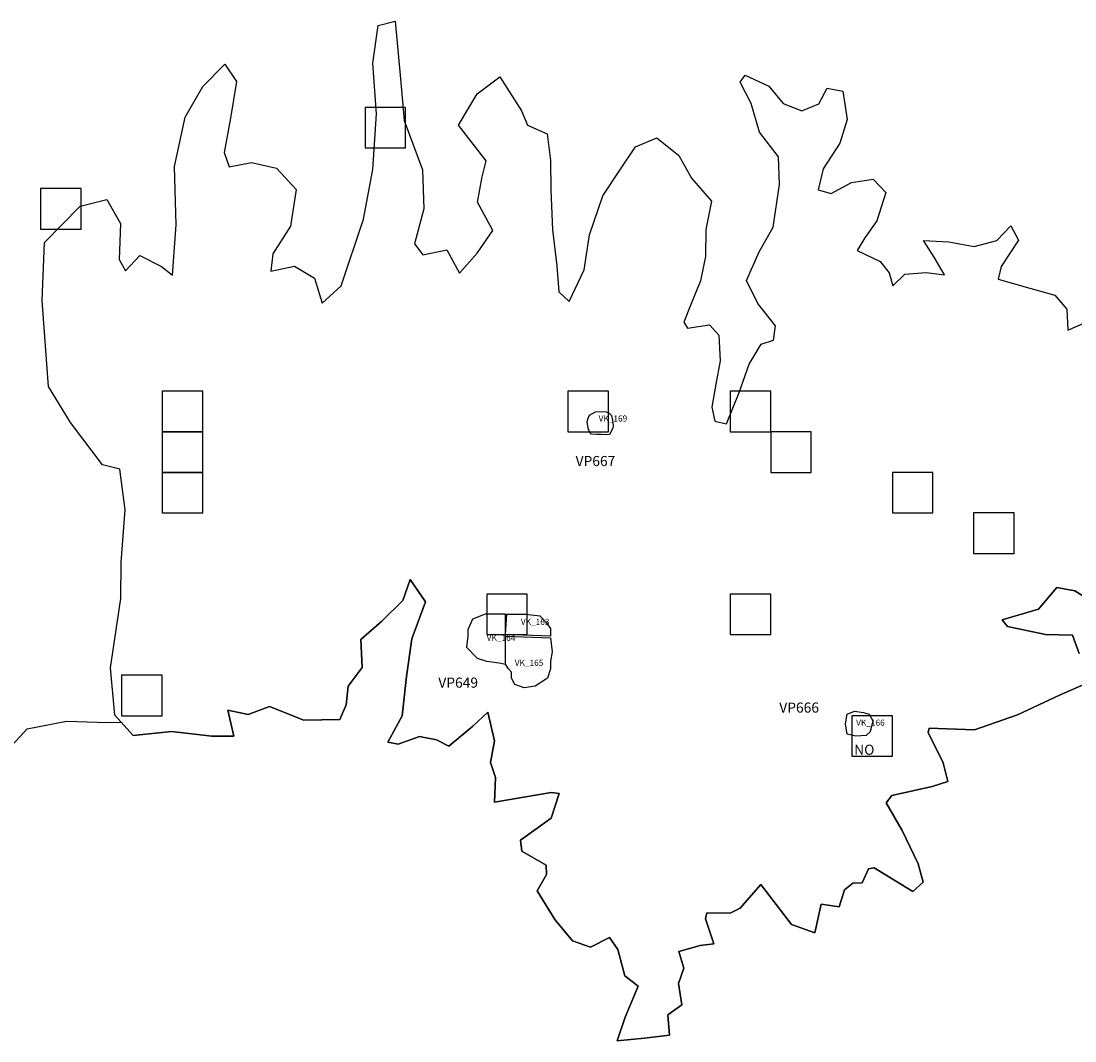
# Model space of a CAD drawing. Extents: x 139.5 to 160.1, y 758.6 to 774.4.
# Drawn here: x 146.7 to 149.2, y 758.6 to 761.1 of the extents above; entities that cross this region are included whole.
import ezdxf

# ---------------------------------------------------------------- set-up
doc = ezdxf.new("R2010")
doc.units = 0
for name, color, linetype in [('AREAS', 2, 'CONTINUOUS'), ('BOUNDARY', 1, 'CONTINUOUS'), ('LOT_NUMBERS', 4, 'CONTINUOUS'), ('SAMPLE_UNITS', 5, 'CONTINUOUS'), ('SAMPLING_STRATA', 6, 'CONTINUOUS'), ('SITE_NUMBERS', 1, 'CONTINUOUS')]:
    doc.layers.add(name, color=color, linetype=linetype)
doc.styles.get("Standard").update_dxf_attribs({"font": 'txt', "height": 0.015})

msp = doc.modelspace()

# ---------------------------------------------------------------- linework, layer by layer
at = {"layer": 'AREAS'}
for points in [[(148.0685, 760.1491), (148.082, 760.1498), (148.0948, 760.1491), (148.1019, 760.1456), (148.1076, 760.1399), (148.1104, 760.1285), (148.1119, 760.1157), (148.1111, 760.1093), (148.1026, 760.0937), (148.0941, 760.0923), (148.082, 760.093), (148.0713, 760.0937), (148.0586, 760.0944), (148.0536, 760.1001), (148.05, 760.1093), (148.0479, 760.125), (148.05, 760.1335), (148.0536, 760.1413)], [(147.8461, 759.5961), (147.8461, 759.65), (147.8192, 759.65), (147.7961, 759.65), (147.7653, 759.6384), (147.7538, 759.6115), (147.7538, 759.5961), (147.7499, 759.5692), (147.7768, 759.5422), (147.7999, 759.5345), (147.8307, 759.5307), (147.8461, 759.5268)], [(147.8961, 759.65), (147.9307, 759.6461), (147.9461, 759.6307), (147.9576, 759.6153), (147.9576, 759.5961), (147.8461, 759.5999), (147.8499, 759.65), (147.8691, 759.65)], [(147.8461, 759.5268), (147.8461, 759.5961), (147.9576, 759.5922), (147.9614, 759.5576), (147.9576, 759.5345), (147.9576, 759.5153), (147.9499, 759.4922), (147.9191, 759.473), (147.8922, 759.4691), (147.8691, 759.4768), (147.8615, 759.4922), (147.8615, 759.5076), (147.8538, 759.5153)], [(148.7456, 759.3603), (148.7352, 759.3513), (148.7097, 759.3498), (148.6888, 759.3543), (148.6843, 759.3797), (148.6888, 759.4037), (148.7067, 759.4112), (148.7292, 759.4082), (148.7426, 759.4037), (148.7516, 759.3872)]]:
    msp.add_lwpolyline(points, close=True, dxfattribs=at)
at = {"layer": 'BOUNDARY'}
for points in [[(146.6024, 759.2969), (146.6669, 759.3679), (146.7642, 759.3862), (146.8657, 759.3835), (146.8989, 759.3842), (146.9285, 759.3515), (147.0229, 759.3609), (147.1221, 759.3499), (147.1767, 759.3495), (147.1619, 759.4137), (147.2117, 759.4031), (147.2643, 759.4231), (147.3492, 759.3889), (147.4383, 759.3907), (147.4539, 759.4266), (147.4583, 759.4725), (147.4928, 759.5191), (147.4898, 759.5879), (147.5411, 759.6334), (147.5935, 759.6839), (147.6117, 759.7362), (147.6495, 759.6809), (147.6157, 759.5895), (147.6022, 759.4968), (147.5913, 759.4001), (147.5565, 759.3352), (147.582, 759.3299), (147.6341, 759.3484), (147.6763, 759.3405), (147.7067, 759.3249), (147.7657, 759.3743), (147.8028, 759.4086), (147.8189, 759.3382), (147.8094, 759.2848), (147.8219, 759.2476), (147.8188, 759.1865), (147.9591, 759.2108), (147.9784, 759.2081), (147.9586, 759.1472), (147.8832, 759.0932), (147.8866, 759.0662), (147.9464, 759.0315), (147.9473, 759.0086), (147.9241, 758.968), (147.9683, 758.8974), (148.0112, 758.8451), (148.0558, 758.8294), (148.1029, 758.8531), (148.1231, 758.8238), (148.1404, 758.7585), (148.1733, 758.7328), (148.141, 758.6566), (148.1213, 758.5982), (148.189, 758.6053), (148.2502, 758.6125), (148.2466, 758.6623), (148.2814, 758.6875), (148.2727, 758.7396), (148.2858, 758.7778), (148.2733, 758.8186), (148.3259, 758.8335), (148.3601, 758.8372), (148.3391, 758.8996), (148.3429, 758.9138), (148.4004, 758.9133), (148.4245, 758.9259), (148.4759, 758.984), (148.5515, 758.8852), (148.6089, 758.8643), (148.6247, 758.9355), (148.6691, 758.929), (148.6821, 758.9708), (148.7026, 758.9873), (148.7259, 758.9882), (148.7415, 759.0227), (148.7553, 759.0251), (148.8506, 758.9669), (148.8762, 758.9896), (148.8639, 759.0345), (148.8238, 759.1174), (148.7846, 759.1854), (148.799, 759.2031), (148.8985, 759.2252), (148.9368, 759.2377), (148.9255, 759.2836), (148.8879, 759.3589), (148.8905, 759.369), (149.0026, 759.3656), (149.1088, 759.4019), (149.2121, 759.4509), (149.2775, 759.4795)], [(149.2603, 759.5535), (149.2439, 759.5984), (149.1777, 759.6), (149.0836, 759.6201), (149.071, 759.6365), (149.1603, 759.6628), (149.2055, 759.7159), (149.2498, 759.7079), (149.2868, 759.6847)]]:
    msp.add_lwpolyline(points, dxfattribs=at)
at = {"layer": 'SAMPLE_UNITS'}
for points in [[(147.5, 760.8), (147.6, 760.8), (147.6, 760.9), (147.5, 760.9)], [(146.7, 760.6), (146.8, 760.6), (146.8, 760.7), (146.7, 760.7)], [(147, 760.1), (147.1, 760.1), (147.1, 760.2), (147, 760.2)], [(148, 760.1), (148.1, 760.1), (148.1, 760.2), (148, 760.2)], [(148.4, 760.1), (148.5, 760.1), (148.5, 760.2), (148.4, 760.2)], [(147, 760), (147.1, 760), (147.1, 760.1), (147, 760.1)], [(148.5, 760), (148.6, 760), (148.6, 760.1), (148.5, 760.1)], [(147, 759.9), (147.1, 759.9), (147.1, 760), (147, 760)], [(148.8, 759.9), (148.9, 759.9), (148.9, 760), (148.8, 760)], [(149, 759.8), (149.1, 759.8), (149.1, 759.9), (149, 759.9)], [(147.8, 759.6), (147.9, 759.6), (147.9, 759.7), (147.8, 759.7)], [(148.4, 759.6), (148.5, 759.6), (148.5, 759.7), (148.4, 759.7)], [(146.9, 759.4), (147, 759.4), (147, 759.5), (146.9, 759.5)], [(148.7, 759.3), (148.8, 759.3), (148.8, 759.4), (148.7, 759.4)]]:
    msp.add_lwpolyline(points, close=True, dxfattribs=at)
at = {"layer": 'SAMPLING_STRATA'}
for points in [[(149.2775, 759.4795), (149.2121, 759.4509), (149.1088, 759.4019), (149.0026, 759.3656), (148.8905, 759.369), (148.8879, 759.3589), (148.9255, 759.2836), (148.9368, 759.2377), (148.8985, 759.2252), (148.799, 759.2031), (148.7846, 759.1854), (148.8238, 759.1174), (148.8639, 759.0345), (148.8762, 758.9896), (148.8506, 758.9669), (148.7553, 759.0251), (148.7415, 759.0227), (148.7259, 758.9882), (148.7026, 758.9873), (148.6821, 758.9708), (148.6691, 758.929), (148.6247, 758.9355), (148.6089, 758.8643), (148.5515, 758.8852), (148.4759, 758.984), (148.4245, 758.9259), (148.4004, 758.9133), (148.3429, 758.9138), (148.3391, 758.8996), (148.3601, 758.8372), (148.3259, 758.8335), (148.2733, 758.8186), (148.2858, 758.7778), (148.2727, 758.7396), (148.2814, 758.6875), (148.2466, 758.6623), (148.2502, 758.6125), (148.189, 758.6053), (148.1213, 758.5982), (148.141, 758.6566), (148.1733, 758.7328), (148.1404, 758.7585), (148.1231, 758.8238), (148.1029, 758.8531), (148.0558, 758.8294), (148.0112, 758.8451), (147.9683, 758.8974), (147.9241, 758.968), (147.9473, 759.0086), (147.9464, 759.0315), (147.8866, 759.0662), (147.8832, 759.0932), (147.9586, 759.1472), (147.9784, 759.2081), (147.9591, 759.2108), (147.8188, 759.1865), (147.8219, 759.2476), (147.8094, 759.2848), (147.8189, 759.3382), (147.8028, 759.4086), (147.7657, 759.3743), (147.7067, 759.3249), (147.6763, 759.3405), (147.6341, 759.3484), (147.582, 759.3299), (147.5565, 759.3352), (147.5913, 759.4001), (147.6022, 759.4968), (147.6157, 759.5895), (147.6495, 759.6809), (147.6117, 759.7362), (147.5935, 759.6839), (147.5411, 759.6334), (147.4898, 759.5879), (147.4928, 759.5191), (147.4583, 759.4725), (147.4539, 759.4266), (147.4383, 759.3907), (147.3492, 759.3889), (147.2643, 759.4231), (147.2117, 759.4031), (147.1619, 759.4137), (147.1767, 759.3495), (147.1221, 759.3499), (147.0229, 759.3609), (146.9285, 759.3515), (146.8831, 759.4017), (146.8724, 759.5179), (146.8981, 759.6894), (146.8988, 759.7786), (146.9086, 759.9073), (146.8955, 760.0079), (146.8527, 760.0182), (146.7744, 760.1228), (146.7195, 760.2118), (146.7041, 760.4234), (146.7102, 760.5668), (146.7975, 760.6566), (146.8637, 760.6725), (146.8974, 760.6138), (146.8943, 760.5249), (146.9094, 760.4968), (146.9452, 760.5347), (146.9984, 760.5079), (147.0251, 760.4859), (147.0346, 760.6103), (147.0305, 760.7541), (147.0567, 760.8759), (147.1004, 760.9518), (147.1541, 761.0063), (147.1833, 760.964), (147.1685, 760.8737), (147.1527, 760.7889), (147.1652, 760.7532), (147.22, 760.7641), (147.282, 760.7499), (147.3299, 760.6973), (147.3166, 760.6074), (147.273, 760.539), (147.2676, 760.4959), (147.3261, 760.5082), (147.3757, 760.4785), (147.3941, 760.4174), (147.4416, 760.4602), (147.4961, 760.6239), (147.5197, 760.7468), (147.5283, 760.884), (147.519, 761.0089), (147.5323, 761.1014), (147.5745, 761.1127), (147.5873, 760.97), (147.5968, 760.8672), (147.6417, 760.746), (147.6451, 760.6494), (147.6216, 760.5632), (147.6428, 760.5366), (147.7014, 760.5489), (147.7329, 760.4913), (147.7764, 760.5408), (147.8149, 760.5964), (147.7773, 760.6663), (147.789, 760.7287), (147.7983, 760.7678), (147.7303, 760.8561), (147.7765, 760.9331), (147.8327, 760.9749), (147.8855, 760.8918), (147.9005, 760.8561), (147.9487, 760.8343), (147.9569, 760.7693), (147.9579, 760.6956), (147.9623, 760.5979), (147.973, 760.5089), (147.9776, 760.4454), (148.0029, 760.4209), (148.0404, 760.4994), (148.0537, 760.5857), (148.0859, 760.6821), (148.1285, 760.7453), (148.167, 760.8024), (148.219, 760.8249), (148.2735, 760.7813), (148.3051, 760.7252), (148.3541, 760.669), (148.3398, 760.599), (148.3394, 760.5319), (148.3274, 760.4721), (148.303, 760.4138), (148.286, 760.3707), (148.295, 760.3554), (148.3495, 760.3641), (148.3722, 760.3386), (148.3758, 760.275), (148.3652, 760.2177), (148.3547, 760.1605), (148.3621, 760.1263), (148.3911, 760.1196), (148.4221, 760.197), (148.4469, 760.2669), (148.4762, 760.3161), (148.5068, 760.3261), (148.5121, 760.3616), (148.4682, 760.4167), (148.4406, 760.4728), (148.4716, 760.5437), (148.5061, 760.6045), (148.5221, 760.7096), (148.5189, 760.7783), (148.4721, 760.8385), (148.4523, 760.9097), (148.4247, 760.9618), (148.4375, 760.9795), (148.4957, 760.9526), (148.531, 760.9092), (148.5766, 760.8911), (148.6189, 760.9086), (148.6394, 760.9477), (148.6775, 760.9398), (148.6883, 760.87), (148.6701, 760.8117), (148.629, 760.7485), (148.6174, 760.6963), (148.649, 760.6874), (148.6989, 760.715), (148.7523, 760.7233), (148.7836, 760.6901), (148.7618, 760.6205), (148.7321, 760.5786), (148.713, 760.5472), (148.7698, 760.5199), (148.7925, 760.4918), (148.8013, 760.4602), (148.8306, 760.489), (148.8829, 760.4927), (148.9286, 760.4873), (148.9034, 760.5307), (148.8769, 760.5715), (148.9393, 760.5685), (149.0016, 760.5565), (149.0576, 760.5714), (149.092, 760.6082), (149.111, 760.5725), (149.0684, 760.5078), (149.0606, 760.4763), (149.1392, 760.4539), (149.2001, 760.4372), (149.2304, 760.4025), (149.2326, 760.3506), (149.3141, 760.3856)], [(149.2868, 759.6847), (149.2498, 759.7079), (149.2055, 759.7159), (149.1603, 759.6628), (149.071, 759.6365), (149.0836, 759.6201), (149.1777, 759.6), (149.2439, 759.5984), (149.2603, 759.5535)]]:
    msp.add_lwpolyline(points, dxfattribs=at)

# ---------------------------------------------------------------- texts
at = {"layer": 'LOT_NUMBERS'}
for s, p in [('VK_169 ', (148.0759, 760.1253)), ('VK_163 ', (147.8842, 759.624)), ('VK_164 ', (147.8, 759.5846)), ('VK_165 ', (147.8691, 759.523)), ('VK_166 ', (148.7107, 759.3754))]:
    msp.add_text(s, height=0.015, dxfattribs=at).set_placement(p)
at = {"layer": 'SAMPLE_UNITS'}
msp.add_attdef('NO', (148.7058, 759.3036), '0', height=0.025, dxfattribs=at)
at = {"layer": 'SITE_NUMBERS'}
for s, p in [('VP667', (148.0191, 760.0155)), ('VP649', (147.6807, 759.4691)), ('VP666', (148.5212, 759.4076))]:
    msp.add_text(s, height=0.025, dxfattribs=at).set_placement(p)

doc.saveas('drawing.dxf')
